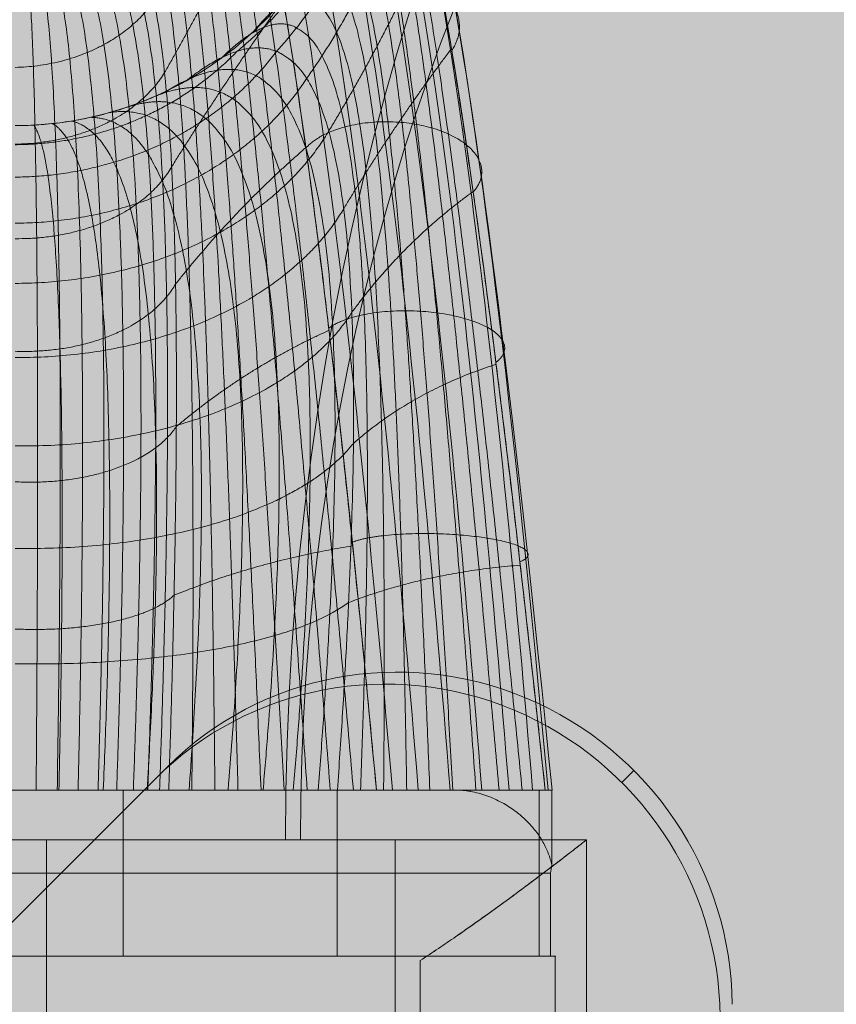
# Model space of a CAD drawing. Units: millimetres. Extents: x -2390 to 4860, y -3960 to 6490.
# Drawn here: x 1211 to 1260, y 999 to 1058 of the extents above; entities that cross this region are included whole.
import ezdxf

# ---------------------------------------------------------------- set-up
doc = ezdxf.new("R2010")
doc.units = ezdxf.units.MM
doc.header["$MEASUREMENT"] = 0
for name, color, linetype, lineweight in [('elevate1 - Level 26', 7, 'Continuous', 0), ('elevate1 - Level 27', 7, 'Continuous', 0), ('elevate_[ID]_12_[Material]_Unchanged_[Source]_Cell - Level 25', 7, 'Continuous', 0), ('elevate_[ID]_6_[Material]_Unchanged_[Source]_Cell - Level 25', 7, 'Continuous', 0), ('elevate_[ID]_6_[Material]_Unchanged_[Source]_Cell - Level 26', 7, 'Continuous', 0), ('elevate_[ID]_6_[Material]_Unchanged_[Source]_Cell - Level 27', 7, 'Continuous', 0), ('Level 8', 18, 'Continuous', 0), ('Level 9', 7, 'Continuous', 0)]:
    doc.layers.add(name, color=color, linetype=linetype, lineweight=lineweight)

# ---------------------------------------------------------------- blocks, each defined once
blk = doc.blocks.new('From Smart Solid_75')
at = {"layer": 'elevate1 - Level 27', "color": 18, "linetype": 'Continuous', "lineweight": 13}
for p, q in [((-210.25, -308), (-252.25, -308)), ((-231.25, -308), (-231.25, -350)), ((-231.25, -308), (-231.25, -350)), ((-210.25, -308), (-210.25, -350))]:
    blk.add_line(p, q, dxfattribs=at)
for centre, major_axis in [((-139.468, -308), (0, -147)), ((-153.855, -308), (0, -126)), ((-125.08, -308), (0, -126)), ((-139.468, -308), (0, -105))]:
    blk.add_ellipse(centre, major_axis=major_axis, ratio=0.728431, start_param=3.280531, end_param=4.712389, dxfattribs=at)
blk = doc.blocks.new('From Smart Solid_77')
at = {"layer": 'elevate1 - Level 26', "color": 7, "lineweight": 0}
for p, q in [((-32.5, 21), (-32.5, -9)), ((-32.5, 21), (-32.5, -9)), ((-32.5, 21), (32.5, 21)), ((-32.5, 21), (32.5, 21)), ((0, -9), (0, 21)), ((0, -9), (0, 21)), ((32.5, 21), (32.5, -9)), ((32.5, 21), (32.5, -9)), ((-22.5, 13.741), (-22.5, -9)), ((-22.5, 13.741), (-22.5, -9)), ((-22.5, -9), (-22.5, 13.741)), ((-22.5, -9), (-22.5, 13.741)), ((22.5, -9), (22.5, 13.741)), ((22.5, -9), (22.5, 13.741)), ((22.5, 13.741), (22.5, -9)), ((22.5, 13.741), (22.5, -9)), ((-32.5, -21), (-32.5, -9)), ((-32.5, -9), (-32.5, -21)), ((-22.5, -9), (-32.5, -9)), ((-22.5, -9), (-32.5, -9)), ((-32.5, -9), (32.5, -9)), ((-32.5, -9), (32.5, -9)), ((-32.5, -9), (-32.5, -21)), ((-22.5, -9), (22.5, -9)), ((-22.5, -9), (22.5, -9)), ((0, -9), (0, -21)), ((0, -9), (0, -21)), ((32.5, -9), (22.5, -9)), ((32.5, -9), (22.5, -9)), ((32.5, -21), (32.5, -9)), ((32.5, -9), (32.5, -21)), ((32.5, -9), (32.5, -21)), ((-32.5, -21), (32.5, -21)), ((-32.5, -21), (32.5, -21))]:
    blk.add_line(p, q, dxfattribs=at)
for points, knots in [([(-22.5, 13.741), (-23.251, 14.235), (-23.965, 14.717), (-25.321, 15.653), (-25.963, 16.107), (-27.175, 16.976), (-27.745, 17.392), (-28.543, 17.98), (-28.8, 18.171), (-29.289, 18.537), (-29.522, 18.712), (-30.183, 19.211), (-30.575, 19.51), (-31.259, 20.035), (-31.55, 20.26), (-31.846, 20.49), (-31.902, 20.534), (-32.007, 20.615), (-32.151, 20.728), (-32.263, 20.814), (-32.441, 20.954), (-32.5, 21), (-32.5, 21)], [0, 0, 0, 0, 0.125, 0.125, 0.25, 0.25, 0.375, 0.375, 0.4375, 0.4375, 0.5, 0.5, 0.625, 0.625, 0.75, 0.75, 0.78125, 0.78125, 0.8125, 0.875, 0.875, 1, 1, 1, 1]), ([(-32.5, 21), (-32.5, 21), (-32.485, 20.989), (-32.441, 20.954), (-32.422, 20.939), (-32.377, 20.904), (-32.35, 20.883), (-32.2, 20.765), (-32.021, 20.626), (-31.553, 20.263), (-31.264, 20.039), (-30.751, 19.646), (-30.567, 19.504), (-30.171, 19.203), (-29.962, 19.044), (-29.301, 18.545), (-28.816, 18.182), (-27.762, 17.404), (-27.193, 16.989), (-26.279, 16.333), (-25.963, 16.109), (-25.317, 15.653), (-24.985, 15.421), (-23.964, 14.717), (-23.249, 14.233), (-22.5, 13.741)], [0, 0, 0, 0, 0.0625, 0.0625, 0.09375, 0.09375, 0.125, 0.125, 0.25, 0.25, 0.375, 0.375, 0.4375, 0.4375, 0.5, 0.5, 0.625, 0.625, 0.75, 0.75, 0.8125, 0.8125, 0.875, 0.875, 1, 1, 1, 1]), ([(22.5, 13.741), (23.251, 14.235), (23.964, 14.717), (25.32, 15.653), (25.963, 16.107), (27.175, 16.976), (27.745, 17.392), (28.542, 17.98), (28.799, 18.171), (29.289, 18.537), (29.521, 18.712), (30.182, 19.211), (30.575, 19.51), (31.258, 20.035), (31.55, 20.26), (31.846, 20.49), (31.902, 20.534), (32.006, 20.615), (32.151, 20.728), (32.262, 20.814), (32.44, 20.954), (32.5, 21), (32.5, 21)], [0, 0, 0, 0, 0.125, 0.125, 0.25, 0.25, 0.375, 0.375, 0.4375, 0.4375, 0.5, 0.5, 0.625, 0.625, 0.75, 0.75, 0.78125, 0.78125, 0.8125, 0.875, 0.875, 1, 1, 1, 1]), ([(32.5, 21), (32.5, 21), (32.485, 20.989), (32.44, 20.954), (32.421, 20.939), (32.376, 20.904), (32.35, 20.883), (32.199, 20.765), (32.02, 20.626), (31.553, 20.263), (31.264, 20.039), (30.751, 19.646), (30.566, 19.504), (30.171, 19.203), (29.961, 19.044), (29.3, 18.545), (28.815, 18.182), (27.762, 17.404), (27.193, 16.989), (26.278, 16.333), (25.963, 16.109), (25.316, 15.653), (24.984, 15.421), (23.963, 14.717), (23.249, 14.233), (22.5, 13.741)], [0, 0, 0, 0, 0.0625, 0.0625, 0.09375, 0.09375, 0.125, 0.125, 0.25, 0.25, 0.375, 0.375, 0.4375, 0.4375, 0.5, 0.5, 0.625, 0.625, 0.75, 0.75, 0.8125, 0.8125, 0.875, 0.875, 1, 1, 1, 1])]:
    blk.add_open_spline(points, degree=3, knots=knots, dxfattribs=at)
for p in [(-32.5, -9), (-32.5, -9), (-22.5, -9), (-22.5, -9), (22.5, -9), (22.5, -9), (32.5, -9), (32.5, -9), (-32.5, -21), (32.5, -21)]:
    blk.add_point(p, dxfattribs=at)
blk = doc.blocks.new('elevate1')
at = {"layer": 'elevate1 - Level 26', "color": 7, "lineweight": 0}
blk.add_blockref('From Smart Solid_77', (1212.4615, 987.6455), dxfattribs=at)
at = {"layer": 'elevate1 - Level 27', "color": 18, "linetype": 'Continuous', "lineweight": 13}
blk.add_blockref('From Smart Solid_75', (1443.7115, 1316.6455), dxfattribs=at)
blk = doc.blocks.new('From Smart Solid_87')
at = {"layer": 'elevate_[ID]_6_[Material]_Unchanged_[Source]_Cell - Level 27', "color": 40, "linetype": 'Continuous', "lineweight": 13}
for p, q in [((26.429, -29.409), (-26.432, -29.409)), ((26.429, -29.409), (-26.432, -29.409)), ((14.549, -29.409), (-19.391, -29.409)), ((14.549, -29.409), (-19.391, -29.409)), ((6.499, -29.409), (-6.501, -29.409)), ((6.499, -29.409), (-6.501, -29.409)), ((14.549, -29.409), (0.001, -29.409)), ((0.001, -29.409), (14.549, -29.409)), ((9.237, -29.409), (0.002, -29.409)), ((9.237, -29.409), (0.002, -29.409)), ((6.499, -29.409), (6.499, -39.409)), ((6.499, -29.409), (6.499, -39.409)), ((21.737, -29.409), (9.237, -29.409)), ((21.737, -29.409), (9.237, -29.409)), ((19.391, -29.409), (14.549, -29.409)), ((19.391, -29.409), (14.549, -29.409)), ((19.384, -29.409), (14.549, -29.409)), ((19.384, -29.409), (14.549, -29.409)), ((19.384, -29.409), (19.384, -39.409)), ((19.384, -29.409), (31.541, -29.409)), ((19.384, -29.409), (19.384, -39.409)), ((19.384, -29.409), (31.541, -29.409)), ((31.896, -29.409), (19.391, -29.409)), ((31.896, -29.409), (19.391, -29.409)), ((26.429, -29.409), (21.737, -29.409)), ((26.429, -29.409), (21.737, -29.409)), ((28.584, -29.409), (26.429, -29.409)), ((28.584, -29.409), (26.429, -29.409)), ((26.467, -29.409), (26.429, -29.409)), ((26.467, -29.409), (26.429, -29.409)), ((27.388, -29.409), (26.467, -29.409)), ((27.388, -29.409), (26.467, -29.409)), ((28.584, -29.409), (27.388, -29.409)), ((27.388, -29.409), (27.388, -29.489)), ((28.584, -29.409), (27.388, -29.409)), ((27.388, -29.409), (27.388, -29.489)), ((32.295, -29.409), (28.584, -29.409)), ((32.291, -29.409), (28.584, -29.409)), ((32.295, -29.409), (28.584, -29.409)), ((32.291, -29.409), (28.584, -29.409)), ((31.855, -29.409), (31.541, -29.409)), ((31.541, -29.409), (31.541, -39.409)), ((31.855, -29.409), (31.541, -29.409)), ((31.541, -29.409), (31.541, -39.409)), ((32.295, -29.409), (31.855, -29.409)), ((32.295, -29.409), (31.855, -29.409)), ((32.317, -29.409), (31.896, -29.409)), ((32.317, -29.409), (31.896, -29.409)), ((32.302, -29.409), (32.291, -29.409)), ((32.291, -29.409), (32.291, -33.912)), ((32.302, -29.409), (32.291, -29.409)), ((32.291, -29.409), (32.291, -33.912)), ((32.215, -34.409), (-32.216, -34.409)), ((32.215, -34.409), (-32.216, -34.409)), ((32.215, -34.409), (32.215, -39.409)), ((32.215, -34.409), (32.215, -39.409)), ((32.215, -39.409), (-32.216, -39.409)), ((32.215, -39.409), (-32.216, -39.409)), ((19.384, -39.409), (-19.391, -39.409)), ((19.384, -39.409), (-19.391, -39.409)), ((6.499, -39.409), (-6.501, -39.409)), ((6.499, -39.409), (-6.501, -39.409)), ((19.384, -39.409), (31.541, -39.409)), ((19.384, -39.409), (31.541, -39.409)), ((32.302, -39.409), (31.541, -39.409)), ((32.302, -39.409), (31.541, -39.409))]:
    blk.add_line(p, q, dxfattribs=at)
for points in [[(28.078, -29.409), (26.16, -4.876), (21.997, 30.728), (17.183, 39.409), (14.613, 37.019)], [(28.078, -29.409), (26.16, -4.876), (21.997, 30.728), (17.183, 39.409), (14.613, 37.019)], [(29.717, -29.409), (27.777, -5.196), (23.615, 30.088), (18.89, 39.089), (16.387, 37.019)], [(29.717, -29.409), (27.777, -5.196), (23.615, 30.088), (18.89, 39.089), (16.387, 37.019)], [(26.172, -29.409), (24.236, -4.721), (20.074, 30.934), (15.328, 39.144), (12.81, 36.388)], [(26.172, -29.409), (24.236, -4.721), (20.074, 30.934), (15.328, 39.144), (12.81, 36.388)], [(31.14, -29.409), (29.137, -5.691), (24.976, 28.993), (20.503, 38.174), (18.19, 36.388)], [(31.14, -29.409), (29.137, -5.691), (24.976, 28.993), (20.503, 38.174), (18.19, 36.388)], [(24.258, -29.409), (22.26, -4.787), (18.098, 30.587), (13.602, 38.223), (11.27, 35.106)], [(24.258, -29.409), (22.26, -4.787), (18.098, 30.587), (13.602, 38.223), (11.27, 35.106)], [(32.071, -29.409), (29.967, -6.314), (25.807, 27.535), (21.74, 36.697), (19.73, 35.106)], [(32.071, -29.409), (29.967, -6.314), (25.807, 27.535), (21.74, 36.697), (19.73, 35.106)], [(22.705, -29.409), (20.611, -5.075), (16.449, 29.726), (12.342, 36.791), (10.302, 33.389)], [(22.705, -29.409), (20.611, -5.075), (16.449, 29.726), (12.342, 36.791), (10.302, 33.389)], [(32.307, -29.409), (30.082, -6.95), (25.922, 25.976), (22.343, 34.915), (20.698, 33.389)], [(32.307, -29.409), (30.082, -6.95), (25.922, 25.976), (22.343, 34.915), (20.698, 33.389)], [(10, 31.591), (11.708, 35.163), (15.371, 28.569), (19.532, -5.503), (21.737, -29.409)], [(21, 31.591), (22.29, 33.179), (25.395, 24.6), (29.554, -7.488), (31.896, -29.409)], [(0, 10.591), (3.577, 10.591), (7.15, 11.524), (10.27, 13.273)], [(26.467, -29.409), (26.779, -29.409), (27.086, -29.436), (27.388, -29.489)], [(26.467, -29.409), (26.779, -29.409), (27.086, -29.436), (27.388, -29.489)], [(32.215, -34.409), (32.252, -34.243), (32.277, -34.077), (32.291, -33.912)], [(32.215, -34.409), (32.252, -34.243), (32.277, -34.077), (32.291, -33.912)]]:
    blk.add_open_spline(points, degree=3, dxfattribs=at)
for points, weights, degree in [([(10, 31.591), (11.708, 35.163), (15.371, 28.569), (19.532, -5.503), (21.737, -29.409)], [1, 1, 0.968482020409, 0.968482020409, 1], 3), ([(20.348, -29.409), (18.328, -5.873), (14.654, 27.187), (11.478, 33.906), (9.943, 30.523)], [1, 0.974967201395, 0.974967201395, 0.979911301865, 0.959822603729], 3), ([(20.348, -29.409), (18.328, -5.873), (14.654, 27.187), (11.478, 33.906), (9.943, 30.523)], [1, 0.974967201395, 0.974967201395, 0.979911301865, 0.959822603729], 3), ([(21.891, 31.796), (21.232, 21.464), (13.351, 15.062)], [0.997924742085, 0.862861154061, 0.907882350069], 2), ([(21.891, 31.796), (21.232, 21.464), (13.351, 15.062)], [0.997924742085, 0.862861154061, 0.907882350069], 2), ([(21, 31.591), (22.29, 33.179), (25.395, 24.6), (29.554, -7.488), (31.896, -29.409)], [1, 1, 0.968482020409, 0.968482020409, 1], 3), ([(18.959, -29.409), (17.165, -6.285), (13.968, 25.809), (11.177, 32.617), (9.763, 29.427)], [1, 0.980414753423, 0.980414753423, 0.963036795431, 0.926073590862], 3), ([(18.959, -29.409), (17.165, -6.285), (13.968, 25.809), (11.177, 32.617), (9.763, 29.427)], [1, 0.980414753423, 0.980414753423, 0.963036795431, 0.926073590862], 3), ([(22.854, 30.289), (21.522, 21.432), (15.727, 15.056)], [0.992736597296, 0.908127687193, 0.936330657228], 2), ([(22.854, 30.289), (21.522, 21.432), (15.727, 15.056)], [0.992736597296, 0.908127687193, 0.936330657228], 2), ([(30.507, -29.409), (28.365, -7.658), (24.694, 23.431), (22.02, 31.306), (20.88, 29.348)], [1, 0.974967201395, 0.974967201395, 0.979911301865, 0.959822603729], 3), ([(30.507, -29.409), (28.365, -7.658), (24.694, 23.431), (22.02, 31.306), (20.88, 29.348)], [1, 0.974967201395, 0.974967201395, 0.979911301865, 0.959822603729], 3), ([(17.57, -29.409), (16.039, -6.741), (13.311, 24.432), (10.806, 31.306), (9.451, 28.322)], [1, 0.984824676493, 0.984824676493, 0.949376480699, 0.898752961398], 3), ([(17.57, -29.409), (16.039, -6.741), (13.311, 24.432), (10.806, 31.306), (9.451, 28.322)], [1, 0.984824676493, 0.984824676493, 0.949376480699, 0.898752961398], 3), ([(16.181, -29.409), (14.946, -7.24), (12.681, 23.051), (10.363, 29.987), (9, 27.232)], [1, 0.988196970606, 0.988196970606, 0.938930357669, 0.877860715337], 3), ([(16.181, -29.409), (14.946, -7.24), (12.681, 23.051), (10.363, 29.987), (9, 27.232)], [1, 0.988196970606, 0.988196970606, 0.938930357669, 0.877860715337], 3), ([(29.117, -29.409), (27.237, -7.882), (24.044, 22.252), (21.618, 29.411), (20.502, 27.046)], [1, 0.980414753423, 0.980414753423, 0.963036795431, 0.926073590862], 3), ([(29.117, -29.409), (27.237, -7.882), (24.044, 22.252), (21.618, 29.411), (20.502, 27.046)], [1, 0.980414753423, 0.980414753423, 0.963036795431, 0.926073590862], 3), ([(14.793, -29.409), (13.883, -7.785), (12.075, 21.661), (9.852, 28.673), (8.411, 26.182)], [1, 0.990531635761, 0.990531635761, 0.93169842634, 0.86339685268], 3), ([(14.793, -29.409), (13.883, -7.785), (12.075, 21.661), (9.852, 28.673), (8.411, 26.182)], [1, 0.990531635761, 0.990531635761, 0.93169842634, 0.86339685268], 3), ([(23.899, 27.039), (21.872, 19.526), (17.538, 13.429)], [0.985992009071, 0.94214454937, 0.95676036927], 2), ([(23.899, 27.039), (21.872, 19.526), (17.538, 13.429)], [0.985992009071, 0.94214454937, 0.95676036927], 2), ([(13.404, -29.409), (12.845, -8.376), (11.492, 20.259), (9.276, 27.378), (7.691, 25.199)], [1, 0.991828671958, 0.991828671958, 0.927680686713, 0.855361373425], 3), ([(13.404, -29.409), (12.845, -8.376), (11.492, 20.259), (9.276, 27.378), (7.691, 25.199)], [1, 0.991828671958, 0.991828671958, 0.927680686713, 0.855361373425], 3), ([(27.728, -29.409), (26.165, -8.162), (23.441, 21.059), (21.079, 27.514), (19.846, 24.726)], [1, 0.984824676493, 0.984824676493, 0.949376480699, 0.898752961398], 3), ([(27.728, -29.409), (26.165, -8.162), (23.441, 21.059), (21.079, 27.514), (19.846, 24.726)], [1, 0.984824676493, 0.984824676493, 0.949376480699, 0.898752961398], 3), ([(14.814, 24.947), (12.079, 19.217), (8.985, 13.777)], [0.979247420845, 0.966518836441, 0.970761697909], 2), ([(14.814, 24.947), (12.079, 19.217), (8.985, 13.777)], [0.979247420845, 0.966518836441, 0.970761697909], 2), ([(12.015, -29.409), (11.83, -9.016), (10.929, 18.84), (8.64, 26.115), (6.851, 24.306)], [1, 0.992088079197, 0.992088079197, 0.926877138787, 0.853754277575], 3), ([(12.015, -29.409), (11.83, -9.016), (10.929, 18.84), (8.64, 26.115), (6.851, 24.306)], [1, 0.992088079197, 0.992088079197, 0.926877138787, 0.853754277575], 3), ([(10.626, -29.409), (10.835, -9.705), (10.384, 17.399), (7.951, 24.897), (5.91, 23.524)], [1, 0.991309857479, 0.991309857479, 0.929287782564, 0.858575565127], 3), ([(10.626, -29.409), (10.835, -9.705), (10.384, 17.399), (7.951, 24.897), (5.91, 23.524)], [1, 0.991309857479, 0.991309857479, 0.929287782564, 0.858575565127], 3), ([(26.339, -29.409), (25.144, -8.497), (22.883, 19.849), (20.404, 25.632), (18.9, 22.437)], [1, 0.988196970606, 0.988196970606, 0.938930357669, 0.877860715337], 3), ([(26.339, -29.409), (25.144, -8.497), (22.883, 19.849), (20.404, 25.632), (18.9, 22.437)], [1, 0.988196970606, 0.988196970606, 0.938930357669, 0.877860715337], 3), ([(8.685, -29.409), (9.331, -11.139), (9.332, 14.882), (6.627, 23.031), (4.359, 22.591)], [0.966710046875, 0.950582796033, 0.950582796033, 0.922285381106, 0.877860715337], 3), ([(8.685, -29.409), (9.331, -11.139), (9.332, 14.882), (6.627, 23.031), (4.359, 22.591)], [0.966710046875, 0.950582796033, 0.950582796033, 0.922285381106, 0.877860715337], 3), ([(4.89, 22.868), (7.216, 23.738), (9.856, 15.932), (9.855, -10.448), (9.237, -29.409)], [0.869825236083, 0.934912618041, 0.989494006803, 0.989494006803, 1], 3), ([(4.89, 22.868), (7.216, 23.738), (9.856, 15.932), (9.855, -10.448), (9.237, -29.409)], [0.869825236083, 0.934912618041, 0.989494006803, 0.989494006803, 1], 3), ([(6.103, -29.409), (6.664, -12.918), (6.664, 12.08), (4.415, 21.298), (2.717, 21.967)], [0.916775117186, 0.888713982146, 0.888713982146, 0.914192422695, 0.911609728204], 3), ([(6.103, -29.409), (6.664, -12.918), (6.664, 12.08), (4.415, 21.298), (2.717, 21.967)], [0.916775117186, 0.888713982146, 0.888713982146, 0.914192422695, 0.911609728204], 3), ([(7.107, -29.409), (7.726, -12.397), (7.726, 12.922), (5.216, 21.8), (3.269, 22.14)], [0.925097605468, 0.900192783705, 0.900192783705, 0.911925283433, 0.898752961398], 3), ([(7.107, -29.409), (7.726, -12.397), (7.726, 12.922), (5.216, 21.8), (3.269, 22.14)], [0.925097605468, 0.900192783705, 0.900192783705, 0.911925283433, 0.898752961398], 3), ([(7.973, -29.409), (8.62, -11.797), (8.621, 13.868), (5.958, 22.381), (3.818, 22.348)], [0.941742582031, 0.920815721667, 0.920815721667, 0.914622936236, 0.887503290442], 3), ([(7.973, -29.409), (8.62, -11.797), (8.621, 13.868), (5.958, 22.381), (3.818, 22.348)], [0.941742582031, 0.920815721667, 0.920815721667, 0.914622936236, 0.887503290442], 3), ([(25.032, 22.018), (22.287, 15.899), (18.869, 10.261)], [0.979247420845, 0.966518836441, 0.970761697909], 2), ([(25.032, 22.018), (22.287, 15.899), (18.869, 10.261)], [0.979247420845, 0.966518836441, 0.970761697909], 2), ([(1.255, -29.409), (1.377, -13.909), (1.375, 10.222), (0.889, 20.186), (0.529, 21.605)], [0.966710046875, 0.934240139949, 0.934240139949, 0.972908900407, 0.979107753939], 3), ([(1.255, -29.409), (1.377, -13.909), (1.375, 10.222), (0.889, 20.186), (0.529, 21.605)], [0.966710046875, 0.934240139949, 0.934240139949, 0.972908900407, 0.979107753939], 3), ([(2.525, -29.409), (2.773, -13.838), (2.772, 10.434), (1.789, 20.326), (1.068, 21.648)], [0.941742582031, 0.909142395893, 0.909142395893, 0.95078259288, 0.959822603729], 3), ([(2.525, -29.409), (2.773, -13.838), (2.772, 10.434), (1.789, 20.326), (1.068, 21.648)], [0.941742582031, 0.909142395893, 0.909142395893, 0.95078259288, 0.959822603729], 3), ([(3.78, -29.409), (4.148, -13.649), (4.147, 10.818), (2.686, 20.558), (1.614, 21.722)], [0.925097605468, 0.89318878824, 0.89318878824, 0.933621077419, 0.94214454937], 3), ([(3.78, -29.409), (4.148, -13.649), (4.147, 10.818), (2.686, 20.558), (1.614, 21.722)], [0.925097605468, 0.89318878824, 0.89318878824, 0.933621077419, 0.94214454937], 3), ([(4.984, -29.409), (5.459, -13.34), (5.459, 11.371), (3.567, 20.883), (2.164, 21.828)], [0.916775117186, 0.886379316991, 0.886379316991, 0.921424354024, 0.926073590862], 3), ([(4.984, -29.409), (5.459, -13.34), (5.459, 11.371), (3.567, 20.883), (2.164, 21.828)], [0.916775117186, 0.886379316991, 0.886379316991, 0.921424354024, 0.926073590862], 3), ([(24.949, -29.409), (24.171, -8.888), (22.367, 18.618), (19.594, 23.787), (17.664, 20.233)], [1, 0.990531635761, 0.990531635761, 0.93169842634, 0.86339685268], 3), ([(24.949, -29.409), (24.171, -8.888), (22.367, 18.618), (19.594, 23.787), (17.664, 20.233)], [1, 0.990531635761, 0.990531635761, 0.93169842634, 0.86339685268], 3), ([(23.56, -29.409), (23.242, -9.335), (21.893, 17.362), (18.654, 21.997), (16.15, 18.168)], [1, 0.991828671958, 0.991828671958, 0.927680686713, 0.855361373425], 3), ([(23.56, -29.409), (23.242, -9.335), (21.893, 17.362), (18.654, 21.997), (16.15, 18.168)], [1, 0.991828671958, 0.991828671958, 0.927680686713, 0.855361373425], 3), ([(8.351, 18.1), (5.695, 14.233), (0, 14.091)], [0.95676036927, 0.835743322955, 0.985992009071], 2), ([(8.351, 18.1), (5.695, 14.233), (0, 14.091)], [0.95676036927, 0.835743322955, 0.985992009071], 2), ([(16.127, 18.151), (12.642, 13.27), (9.413, 8.114)], [0.974059276057, 0.982857644258, 0.979924854857], 2), ([(16.127, 18.151), (12.642, 13.27), (9.413, 8.114)], [0.974059276057, 0.982857644258, 0.979924854857], 2), ([(22.17, -29.409), (22.354, -9.84), (21.457, 16.078), (17.594, 20.283), (14.387, 16.293)], [1, 0.992088079197, 0.992088079197, 0.926877138787, 0.853754277575], 3), ([(22.17, -29.409), (22.354, -9.84), (21.457, 16.078), (17.594, 20.283), (14.387, 16.293)], [1, 0.992088079197, 0.992088079197, 0.926877138787, 0.853754277575], 3), ([(20.781, -29.409), (21.505, -10.404), (21.06, 14.762), (16.423, 18.663), (12.411, 14.65)], [1, 0.991309857479, 0.991309857479, 0.929287782564, 0.858575565127], 3), ([(20.781, -29.409), (21.505, -10.404), (21.06, 14.762), (16.423, 18.663), (12.411, 14.65)], [1, 0.991309857479, 0.991309857479, 0.929287782564, 0.858575565127], 3), ([(13.351, 15.062), (7.962, 9.502), (0, 9.437)], [0.90788235007, 0.878772525022, 0.997924742085], 2), ([(13.351, 15.062), (7.962, 9.502), (0, 9.437)], [0.90788235007, 0.878772525022, 0.997924742085], 2), ([(15.727, 15.056), (10.13, 7.597), (0, 7.485)], [0.936330657228, 0.856133261901, 0.992736597296], 2), ([(15.727, 15.056), (10.13, 7.597), (0, 7.485)], [0.936330657228, 0.856133261901, 0.992736597296], 2), ([(19.391, -29.409), (20.692, -11.028), (20.699, 13.409), (15.155, 17.152), (10.27, 13.273)], [1, 0.989494006803, 0.989494006803, 0.934912618041, 0.869825236083], 3), ([(19.391, -29.409), (20.692, -11.028), (20.699, 13.409), (15.155, 17.152), (10.27, 13.273)], [1, 0.989494006803, 0.989494006803, 0.934912618041, 0.869825236083], 3), ([(26.251, 15.217), (22.773, 10.6), (19.766, 5.581)], [0.974059276057, 0.982857644258, 0.979924854857], 2), ([(26.251, 15.217), (22.773, 10.6), (19.766, 5.581)], [0.974059276057, 0.982857644258, 0.979924854857], 2), ([(8.985, 13.777), (6.389, 9.543), (0, 9.475)], [0.970761697909, 0.81883619821, 0.979247420845], 2), ([(8.985, 13.777), (6.389, 9.543), (0, 9.475)], [0.970761697909, 0.81883619821, 0.979247420845], 2), ([(18.231, -29.409), (19.591, -12.194), (19.598, 11.298), (13.918, 15.627), (9.154, 12.691)], [0.966739644983, 0.950597128651, 0.950578018494, 0.922280448088, 0.877860715337], 3), ([(18.231, -29.409), (19.591, -12.194), (19.598, 11.298), (13.918, 15.627), (9.154, 12.691)], [0.966739644983, 0.950597128651, 0.950578018494, 0.922280448088, 0.877860715337], 3), ([(17.538, 13.429), (11.961, 4.821), (0, 4.708)], [0.95676036927, 0.835726790628, 0.985992009071], 2), ([(17.538, 13.429), (11.961, 4.821), (0, 4.708)], [0.95676036927, 0.835726790628, 0.985992009071], 2), ([(0, 10.591), (5.485, 10.591), (10.27, 13.273)], [1, 0.902368927062, 0.869825236083], 2), ([(16.735, -29.409), (18.098, -13.315), (18.105, 9.251), (12.512, 14.227), (8.017, 12.181)], [0.941794378721, 0.920840803749, 0.920807360973, 0.914614303455, 0.887503290442], 3), ([(16.735, -29.409), (18.098, -13.315), (18.105, 9.251), (12.512, 14.227), (8.017, 12.181)], [0.941794378721, 0.920840803749, 0.920807360973, 0.914614303455, 0.887503290442], 3), ([(14.917, -29.409), (16.221, -14.353), (16.227, 7.337), (10.955, 12.978), (6.865, 11.745)], [0.925164201213, 0.900225032096, 0.900182034241, 0.911914184142, 0.898752961398], 3), ([(14.917, -29.409), (16.221, -14.353), (16.227, 7.337), (10.955, 12.978), (6.865, 11.745)], [0.925164201213, 0.900225032096, 0.900182034241, 0.911914184142, 0.898752961398], 3), ([(12.808, -29.409), (13.989, -15.27), (13.995, 5.625), (9.272, 11.901), (5.706, 11.381)], [0.916849112459, 0.888749813692, 0.888702038298, 0.91418009015, 0.911609728204], 3), ([(12.808, -29.409), (13.989, -15.27), (13.995, 5.625), (9.272, 11.901), (5.706, 11.381)], [0.916849112459, 0.888749813692, 0.888702038298, 0.91418009015, 0.911609728204], 3), ([(5.297, -29.409), (5.82, -17.008), (5.821, 2.23), (3.757, 9.836), (2.242, 10.711)], [0.941794378721, 0.909167477974, 0.909134035199, 0.950773960098, 0.959822603729], 3), ([(5.297, -29.409), (5.82, -17.008), (5.821, 2.23), (3.757, 9.836), (2.242, 10.711)], [0.941794378721, 0.909167477974, 0.909134035199, 0.950773960098, 0.959822603729], 3), ([(7.931, -29.409), (8.707, -16.616), (8.71, 3.035), (5.642, 10.324), (3.388, 10.866)], [0.925164201213, 0.893221036631, 0.893178038776, 0.933609978128, 0.94214454937], 3), ([(7.931, -29.409), (8.707, -16.616), (8.71, 3.035), (5.642, 10.324), (3.388, 10.866)], [0.925164201213, 0.893221036631, 0.893178038776, 0.933609978128, 0.94214454937], 3), ([(10.458, -29.409), (11.46, -16.032), (11.464, 4.176), (7.491, 11.013), (4.545, 11.088)], [0.916849112459, 0.886415148537, 0.886367373143, 0.921412021479, 0.926073590862], 3), ([(10.458, -29.409), (11.46, -16.032), (11.464, 4.176), (7.491, 11.013), (4.545, 11.088)], [0.916849112459, 0.886415148537, 0.886367373143, 0.921412021479, 0.926073590862], 3), ([(18.869, 10.261), (13.418, 1.142), (0, 1.088)], [0.970761697909, 0.818828764132, 0.979247420845], 2), ([(18.869, 10.261), (13.418, 1.142), (0, 1.088)], [0.970761697909, 0.818828764132, 0.979247420845], 2), ([(2.631, -29.409), (2.889, -17.206), (2.889, 1.769), (1.867, 9.547), (1.111, 10.62)], [0.966739644983, 0.934254472567, 0.934235362409, 0.972903967389, 0.979107753939], 3), ([(2.631, -29.409), (2.889, -17.206), (2.889, 1.769), (1.867, 9.547), (1.111, 10.62)], [0.966739644983, 0.934254472567, 0.934235362409, 0.972903967389, 0.979107753939], 3), ([(17.484, 9.259), (13.25, 5.592), (9.647, 1.048)], [0.971984018141, 0.992768068671, 0.985840051828], 2), ([(17.484, 9.259), (13.25, 5.592), (9.647, 1.048)], [0.971984018141, 0.992768068671, 0.985840051828], 2), ([(9.413, 8.114), (6.887, 3.711), (0, 3.781)], [0.979924854857, 0.806706017819, 0.974059276057], 2), ([(9.413, 8.114), (6.887, 3.711), (0, 3.781)], [0.979924854857, 0.806706017819, 0.974059276057], 2), ([(27.555, 6.618), (23.339, 3.562), (20.257, -0.655)], [0.971984018141, 0.992768068671, 0.985840051828], 2), ([(27.555, 6.618), (23.339, 3.562), (20.257, -0.655)], [0.971984018141, 0.992768068671, 0.985840051828], 2), ([(19.766, 5.581), (14.462, -3.433), (0, -3.377)], [0.979924854857, 0.80671484398, 0.974059276057], 2), ([(19.766, 5.581), (14.462, -3.433), (0, -3.377)], [0.979924854857, 0.80671484398, 0.974059276057], 2), ([(9.647, 1.048), (7.17, -3.228), (0, -2.997)], [0.985840051828, 0.800628525408, 0.971984018141], 2), ([(9.647, 1.048), (7.17, -3.228), (0, -2.997)], [0.985840051828, 0.800628525408, 0.971984018141], 2), ([(20.257, -0.655), (15.054, -8.876), (0, -8.693)], [0.985840051828, 0.800660890407, 0.971984018141], 2), ([(20.257, -0.655), (15.054, -8.876), (0, -8.693)], [0.985840051828, 0.800660890407, 0.971984018141], 2), ([(18.882, -1.734), (13.92, -3.979), (9.693, -7.526)], [0.974578090536, 0.997857205532, 0.990097500533], 2), ([(18.882, -1.734), (13.92, -3.979), (9.693, -7.526)], [0.974578090536, 0.997857205532, 0.990097500533], 2), ([(28.941, -3.78), (23.999, -5.358), (20.354, -8.536)], [0.974578090535, 0.997857205532, 0.990097500533], 2), ([(28.941, -3.78), (23.999, -5.358), (20.354, -8.536)], [0.974578090535, 0.997857205532, 0.990097500533], 2), ([(9.693, -7.526), (7.228, -11.197), (0.001, -10.855)], [0.990097500533, 0.801879464601, 0.974578090536], 2), ([(9.693, -7.526), (7.228, -11.197), (0.001, -10.855)], [0.990097500533, 0.801879464601, 0.974578090536], 2), ([(20.354, -8.536), (15.173, -15.126), (0.001, -14.857)], [0.990097500533, 0.801942962315, 0.974578090536], 2), ([(20.354, -8.536), (15.173, -15.126), (0.001, -14.857)], [0.990097500533, 0.801942962315, 0.974578090536], 2), ([(20.307, -14.71), (14.662, -15.604), (9.556, -17.676)], [0.983397936676, 0.999732150692, 0.994287412686], 2), ([(20.307, -14.71), (14.662, -15.604), (9.556, -17.676)], [0.983397936676, 0.999732150692, 0.994287412686], 2), ([(30.396, -15.869), (24.765, -16.309), (20.063, -18.119)], [0.983397936676, 0.999732150692, 0.994287412686], 2), ([(30.396, -15.869), (24.765, -16.309), (20.063, -18.119)], [0.983397936676, 0.999732150692, 0.994287412686], 2), ([(9.556, -17.676), (7.06, -20.016), (0.002, -19.715)], [0.994287412686, 0.811734579024, 0.983397936676], 2), ([(9.556, -17.676), (7.06, -20.016), (0.002, -19.715)], [0.994287412686, 0.811734579024, 0.983397936676], 2), ([(20.063, -18.119), (14.818, -22.043), (0.001, -21.806)], [0.994287412686, 0.811837127242, 0.983397936676], 2), ([(20.063, -18.119), (14.818, -22.043), (0.001, -21.806)], [0.994287412686, 0.811837127242, 0.983397936676], 2)]:
    blk.add_rational_spline(points, weights, degree=degree, dxfattribs=at)
for points, knots in [([(10.27, 13.273), (13.505, 15.087), (16.245, 17.776), (19.995, 24.177), (21, 27.881), (21, 31.591)], [0, 0, 0, 0, 0.5, 0.5, 1, 1, 1, 1]), ([(21, 31.591), (21, 27.881), (19.995, 24.177), (16.245, 17.776), (13.505, 15.087), (10.27, 13.273)], [0, 0, 0, 0, 0.5, 0.5, 1, 1, 1, 1]), ([(32.291, -33.912), (32.24, -33.678), (32.171, -33.447), (31.996, -32.99), (31.889, -32.764), (31.7, -32.429), (31.632, -32.318), (31.486, -32.097), (31.407, -31.987), (31.157, -31.662), (30.973, -31.454), (30.563, -31.051), (30.339, -30.857), (29.967, -30.58), (29.838, -30.491), (29.572, -30.321), (29.435, -30.239), (29.149, -30.084), (29.002, -30.011), (28.696, -29.873), (28.54, -29.81), (28.222, -29.696), (28.06, -29.645), (27.729, -29.556), (27.56, -29.519), (27.388, -29.489)], [0, 0, 0, 0, 0.125, 0.125, 0.25, 0.25, 0.3125, 0.3125, 0.375, 0.375, 0.5, 0.5, 0.625, 0.625, 0.6875, 0.6875, 0.75, 0.75, 0.8125, 0.8125, 0.875, 0.875, 0.9375, 0.9375, 1, 1, 1, 1]), ([(32.291, -33.912), (32.24, -33.678), (32.171, -33.447), (31.996, -32.99), (31.889, -32.764), (31.7, -32.429), (31.632, -32.318), (31.486, -32.097), (31.407, -31.987), (31.157, -31.662), (30.973, -31.454), (30.563, -31.051), (30.339, -30.857), (29.967, -30.58), (29.838, -30.491), (29.572, -30.321), (29.435, -30.239), (29.149, -30.084), (29.002, -30.011), (28.696, -29.873), (28.54, -29.81), (28.222, -29.696), (28.06, -29.645), (27.729, -29.556), (27.56, -29.519), (27.388, -29.489)], [0, 0, 0, 0, 0.125, 0.125, 0.25, 0.25, 0.3125, 0.3125, 0.375, 0.375, 0.5, 0.5, 0.625, 0.625, 0.6875, 0.6875, 0.75, 0.75, 0.8125, 0.8125, 0.875, 0.875, 0.9375, 0.9375, 1, 1, 1, 1])]:
    blk.add_open_spline(points, degree=3, knots=knots, dxfattribs=at)
for points in [[(26.273, 15.116), (28.482, 18.393), (23.422, 19.863), (18.361, 21.333), (16.152, 18.056)], [(26.273, 15.116), (28.482, 18.393), (23.422, 19.863), (18.361, 21.333), (16.152, 18.056)], [(27.562, 6.597), (29.902, 9.18), (24.867, 10.503), (19.833, 11.826), (17.493, 9.243)], [(27.562, 6.597), (29.902, 9.18), (24.867, 10.503), (19.833, 11.826), (17.493, 9.243)], [(28.929, -3.664), (31.295, -1.859), (26.266, -0.83), (21.237, 0.199), (18.871, -1.606)], [(28.929, -3.664), (31.295, -1.859), (26.266, -0.83), (21.237, 0.199), (18.871, -1.606)], [(30.374, -15.666), (32.663, -14.722), (27.619, -14.134), (22.575, -13.546), (20.286, -14.49)], [(30.374, -15.666), (32.663, -14.722), (27.619, -14.134), (22.575, -13.546), (20.286, -14.49)]]:
    blk.add_rational_spline(points, [1, 0.707106781187, 1, 0.707106781187, 1], degree=2, knots=[0, 0, 0, 0.5, 0.5, 1, 1, 1], dxfattribs=at)
blk = doc.blocks.new('From Smart Solid_88')
at = {"layer": 'elevate_[ID]_6_[Material]_Unchanged_[Source]_Cell - Level 25', "color": 156, "linetype": 'Continuous', "lineweight": 13}
for p, q in [((-32.5, -315), (32.5, -315)), ((-32.5, -315), (32.5, -315)), ((32.5, -315), (32.5, -350)), ((32.5, -315), (32.5, -350))]:
    blk.add_line(p, q, dxfattribs=at)
blk.add_point((32.5, -315), dxfattribs=at)
blk = doc.blocks.new('From Smart Solid_89')
at = {"layer": 'elevate_[ID]_6_[Material]_Unchanged_[Source]_Cell - Level 26', "color": 7, "linetype": 'Continuous', "lineweight": 13}
for p, q in [((-32.5, 17.5), (32.5, 17.5)), ((-32.5, 17.5), (32.5, 17.5)), ((-32.5, -17.5), (-32.5, 17.5)), ((-32.5, 17.5), (-32.5, -17.5)), ((32.5, -17.5), (32.5, 17.5)), ((32.5, 17.5), (32.5, -17.5)), ((-32.5, -17.5), (32.5, -17.5)), ((-32.5, -17.5), (32.5, -17.5))]:
    blk.add_line(p, q, dxfattribs=at)
for p in [(-32.5, 17.5), (32.5, 17.5), (-32.5, -17.5), (32.5, -17.5)]:
    blk.add_point(p, dxfattribs=at)
blk = doc.blocks.new('From Smart Solid_92')
at = {"layer": 'elevate_[ID]_6_[Material]_Unchanged_[Source]_Cell - Level 26', "color": 7, "linetype": 'Continuous', "lineweight": 13}
for p, q in [((-32.5, 17.5), (32.5, 17.5)), ((-32.5, 17.5), (32.5, 17.5)), ((-32.5, -17.5), (-32.5, 17.5)), ((-32.5, 17.5), (-32.5, -17.5)), ((32.5, -17.5), (32.5, 17.5)), ((32.5, 17.5), (32.5, -17.5)), ((-32.5, -17.5), (32.5, -17.5)), ((-32.5, -17.5), (32.5, -17.5))]:
    blk.add_line(p, q, dxfattribs=at)
for p in [(-32.5, 17.5), (32.5, 17.5), (-32.5, -17.5), (32.5, -17.5)]:
    blk.add_point(p, dxfattribs=at)
blk = doc.blocks.new('elevate_2')
at = {"layer": 'elevate_[ID]_6_[Material]_Unchanged_[Source]_Cell - Level 25', "color": 156, "linetype": 'Continuous', "lineweight": 13}
blk.add_blockref('From Smart Solid_88', (1210.5875, 1316.6455), dxfattribs=at)
at = {"layer": 'elevate_[ID]_6_[Material]_Unchanged_[Source]_Cell - Level 26', "color": 7, "linetype": 'Continuous', "lineweight": 13}
for name in ['From Smart Solid_89', 'From Smart Solid_92']:
    blk.add_blockref(name, (1210.5875, 984.1455), dxfattribs=at)
at = {"layer": 'elevate_[ID]_6_[Material]_Unchanged_[Source]_Cell - Level 27', "color": 40, "linetype": 'Continuous', "lineweight": 13}
blk.add_blockref('From Smart Solid_87', (1210.5875, 1041.055), dxfattribs=at)
blk = doc.blocks.new('From Smart Solid_246')
at = {"layer": 'elevate_[ID]_12_[Material]_Unchanged_[Source]_Cell - Level 25', "color": 156, "linetype": 'Continuous', "lineweight": 13}
for p, q in [((394.159, -303.598), (303.598, -394.159)), ((393.434, -304.323), (394.159, -303.598)), ((393.434, -304.323), (394.159, -303.598)), ((421.503, -304.538), (422.229, -303.813)), ((393.434, -304.323), (302.872, -394.885))]:
    blk.add_line(p, q, dxfattribs=at)
for centre in [(408.301, -317.74), (407.576, -318.465)]:
    blk.add_ellipse(centre, major_axis=(-14.142, 14.142), ratio=0.984808, start_param=3.926991, end_param=6.283185, dxfattribs=at)
blk = doc.blocks.new('elevate_7')
at = {"layer": 'elevate_[ID]_12_[Material]_Unchanged_[Source]_Cell - Level 25', "color": 156, "linetype": 'Continuous', "lineweight": 13}
blk.add_blockref('From Smart Solid_246', (825.5865, 1316.6455), dxfattribs=at)

msp = doc.modelspace()

# ---------------------------------------------------------------- linework, layer by layer
at = {"layer": 'Level 9', "color": 98, "linetype": 'Continuous', "lineweight": 0, "extrusion": (0, 0, -1)}
msp.add_solid([(2389.985, 6490.307), (-4410.015, 6490.307), (2389.985, -3509.693), (-4410.015, -3509.693)], dxfattribs=at)

# ---------------------------------------------------------------- block references
at = {"layer": 'Level 8', "color": 7, "linetype": 'Continuous', "lineweight": 0}
for name in ['elevate_7', 'elevate_2', 'elevate1']:
    msp.add_blockref(name, (0, 0), dxfattribs=at)

doc.saveas('drawing.dxf')
